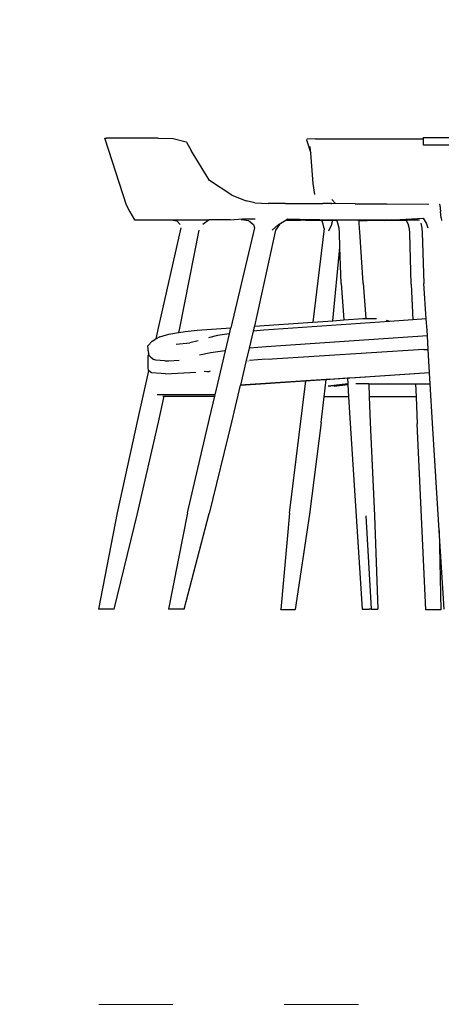
# Model space of a CAD drawing. Units: millimetres. Extents: x 1989 to 2578, y 899 to 1261.
# Drawn here: x 2284 to 2352, y 899 to 1058 of the extents above; entities that cross this region are included whole.
import ezdxf

# ---------------------------------------------------------------- set-up
doc = ezdxf.new("R2010")
doc.units = ezdxf.units.MM
doc.linetypes.add('ACAD_ISO03W100', pattern=[30, 12, -18])
doc.layers.add('Edges', color=7, linetype='Continuous')
doc.layers.add('PislikMimar.com', color=7, linetype='Continuous', lineweight=9)

# ---------------------------------------------------------------- blocks, each defined once
blk = doc.blocks.new('Round Table With 5 Seats rs')
at = {"layer": 'Edges'}
for p, q in [((-1721.2, 241.6), (-1720.9, 242.6)), ((-1721.2, 241.6), (-1686.5, 134.9)), ((-1720.9, 242.6), (-1720.6, 242.9)), ((-1720.6, 242.9), (-1718.2, 242.9)), ((-1717.9, 242.9), (-1718.2, 242.9)), ((-1715.8, 242.9), (-1717.9, 242.9)), ((-1715.4, 242.9), (-1715.8, 242.9)), ((-1715.2, 242.9), (-1715.4, 242.9)), ((-1705.6, 242.9), (-1715.2, 242.9)), ((-1634.7, 242.9), (-1705.6, 242.9)), ((-1634.7, 242.9), (-1610.4, 242.4)), ((-1610.4, 242.4), (-1589.4, 236.9)), ((-1394.2, 241.1), (-1394.5, 240)), ((-1394.5, 240), (-1387.9, 218.5)), ((-1394.2, 241.1), (-1393.9, 241.4)), ((-1380.2, 241.9), (-1393.9, 241.4)), ((-1380.2, 241.9), (-1205.9, 241.9)), ((-1205.9, 244.1), (-1205.9, 241.9)), ((-1205.9, 244.1), (-6.5, 244.1)), ((-1205.9, 241.9), (-1205.9, 232.1)), ((-1589.1, 236.7), (-1581.3, 222.7)), ((-1387.9, 218.5), (-1388.8, 229.5)), ((-1205.9, 232.1), (-1073.3, 232.1)), ((-1551.7, 174.2), (-1581.3, 222.7)), ((-1384, 169.6), (-1387.9, 218.5)), ((-1515.8, 150.7), (-1551.7, 174.2)), ((-1381.2, 151.9), (-1384, 169.6)), ((-1515.8, 150.7), (-1492.2, 141.7)), ((-1353.9, 143.8), (-1347.7, 137.3)), ((-1686.5, 134.9), (-1680.4, 124)), ((-1478.1, 138.3), (-1492.2, 141.7)), ((-1478.1, 138.3), (-1456.6, 137.1)), ((-1428.9, 137.1), (-1456.6, 137.1)), ((-1428.9, 137.1), (-1368.5, 137.2)), ((-1354, 137.1), (-1368.5, 137.2)), ((-1355.4, 137.3), (-1354, 137.1)), ((-1316.1, 136.8), (-1354, 137.1)), ((-1316.1, 136.8), (-1264.8, 136.8)), ((-1264.8, 136.8), (-1196.8, 136.3)), ((-1180, 136.1), (-1179.6, 135.9)), ((-1179.6, 135.9), (-1179.3, 135.5)), ((-1179.3, 135.5), (-1179, 134.4)), ((-1179, 134.4), (-1177.7, 124.3)), ((-1680.4, 124), (-1673, 110.9)), ((-1518.3, 110.9), (-1498.2, 112.2)), ((-1498.2, 112.2), (-1477.9, 112.2)), ((-1428.4, 110.5), (-1426, 112)), ((-1426, 112), (-1425.6, 112.2)), ((-1384.5, 111), (-1426, 112)), ((-1425.6, 112.2), (-1365.2, 110.8)), ((-1263.1, 110.5), (-1205.6, 113.3)), ((-1200.8, 105.3), (-1205.6, 113.3)), ((-1176.7, 113.8), (-1177.7, 124.3)), ((-1176.7, 113.8), (-1176.5, 109.9)), ((-1673, 110.9), (-1552, 110.9)), ((-1597.9, 97.7), (-1634.1, -61.8)), ((-1613.9, 110.7), (-1604.6, 109.2)), ((-1598.9, 103.5), (-1604.6, 109.2)), ((-1552, 110.9), (-1562.7, 103.2)), ((-1518.3, 110.9), (-1552, 110.9)), ((-1479.1, 97.7), (-1517.1, -64)), ((-1487.8, 109.2), (-1500.5, 110.7)), ((-1487.8, 109.2), (-1480.3, 103.5)), ((-1480.3, 103.5), (-1479.1, 97.7)), ((-1450.4, 94.2), (-1440, 103.2)), ((-1438.7, 103.2), (-1444.9, 94.2)), ((-1440, 103.2), (-1436.5, 105.5)), ((-1436.5, 105.5), (-1438.7, 103.2)), ((-1436.5, 105.5), (-1428.4, 110.5)), ((-1428.4, 110.5), (-1404.3, 110.5)), ((-1404.2, 110.5), (-1404.3, 110.5)), ((-1396.3, 110.5), (-1404.2, 110.5)), ((-1384.5, 111), (-1396.3, 110.5)), ((-1396.3, 110.5), (-1370.7, 110.4)), ((-1373.1, 110.8), (-1384.5, 111)), ((-1366, 96.7), (-1384.3, -54.6)), ((-1320.4, 110.5), (-1373.1, 110.8)), ((-1370.7, 109.9), (-1370.7, 110.4)), ((-1370.7, 109.9), (-1370.4, 110.4)), ((-1370.7, 110.4), (-1370.4, 110.4)), ((-1370.4, 110.4), (-1369.7, 110.4)), ((-1367.7, 103.9), (-1369.7, 110.4)), ((-1369.7, 110.4), (-1352.1, 110.3)), ((-1366, 96.7), (-1367.7, 103.9)), ((-1365.2, 110.8), (-1311.9, 110.5)), ((-1358.8, 93.2), (-1354.2, 102.2)), ((-1354.2, 102.2), (-1352.1, 110.3)), ((-1352.1, 110.3), (-1345.9, 110.3)), ((-1343.8, 105.6), (-1345.9, 110.3)), ((-1342.1, 97.3), (-1343.8, 105.6)), ((-1341.5, 90.4), (-1342.1, 97.3)), ((-1311.9, 110.5), (-1320.4, 110.5)), ((-1309.7, 110.5), (-1311.9, 110.5)), ((-1309.6, 109.6), (-1309.7, 110.5)), ((-1271.1, 110.5), (-1309.7, 110.5)), ((-1309.6, 109.6), (-1296.6, 109.5)), ((-1309.4, 105.9), (-1309.6, 109.6)), ((-1308.9, 97.3), (-1309.4, 105.9)), ((-1308.6, 91.3), (-1308.9, 97.3)), ((-1268.9, 109.5), (-1296.6, 109.5)), ((-1271.1, 110.5), (-1271, 110.5)), ((-1263.1, 110.5), (-1271, 110.5)), ((-1268.9, 109.5), (-1257.1, 110.4)), ((-1256.9, 109.5), (-1268.9, 109.5)), ((-1257.1, 110.4), (-1263.1, 110.5)), ((-1233.6, 110.4), (-1257.1, 110.4)), ((-1233, 109.4), (-1256.9, 109.5)), ((-1233, 109.4), (-1233.6, 110.4)), ((-1212.1, 110.3), (-1233.6, 110.4)), ((-1230.4, 104.3), (-1233, 109.4)), ((-1228.2, 96.5), (-1230.4, 104.3)), ((-1227.4, 89.4), (-1228.2, 96.5)), ((-1210, 105.6), (-1208.3, 97.3)), ((-1208.3, 97.3), (-1207.7, 90.4)), ((-1198, 97.5), (-1200.8, 105.3)), ((-1599.9, -64.4), (-1568.3, 94.2)), ((-1444.9, 94.2), (-1479.1, -61.3)), ((-1340.6, 66.2), (-1341.5, 90.4)), ((-1302.8, 8.7), (-1308.6, 91.3)), ((-1225.6, 6.7), (-1227.4, 89.4)), ((-1207.7, 90.4), (-1204.8, 7.7)), ((-1352.2, -52.3), (-1340.6, 66.2)), ((-1338.5, 7.7), (-1340.6, 66.2)), ((-1338.5, 7.7), (-1334.2, -51)), ((-1302.8, 8.6), (-1302.8, 8.7)), ((-1302.8, 8.6), (-1298.7, -48.7)), ((-1225.6, 6.7), (-1222.8, -50.8)), ((-1200.9, -49.3), (-1204.8, 7.7)), ((-1634.1, -61.8), (-1638.6, -81.8)), ((-1479.1, -61.3), (-1479.8, -64.4)), ((-1479.1, -61.3), (-1384.3, -54.6)), ((-1260.6, -53.4), (-1463.8, -67.6)), ((-1384.3, -54.6), (-1352.2, -52.3)), ((-1352.2, -52.3), (-1334.2, -51)), ((-1334.2, -51), (-1303.4, -48.8)), ((-1303.4, -48.8), (-1300.1, -48.7)), ((-1300.1, -48.7), (-1298.7, -48.7)), ((-1298.7, -48.7), (-1296.7, -48.6)), ((-1296.7, -48.6), (-1288.4, -48.7)), ((-1288.4, -48.7), (-1281.7, -48.9)), ((-1261.7, -53), (-1265.1, -52)), ((-1260.6, -53.4), (-1261.7, -53)), ((-1222.8, -50.8), (-1260.6, -53.4)), ((-1200.9, -49.3), (-1222.8, -50.8)), ((-1199.6, -67.5), (-1200.9, -49.3)), ((-1632.2, -78.2), (-1638.2, -81.6)), ((-1632.2, -78.2), (-1626.6, -76.7)), ((-1626.6, -76.7), (-1617.7, -74.3)), ((-1617.7, -74.3), (-1602.1, -71.4)), ((-1602.1, -71.4), (-1601.5, -71.3)), ((-1601.5, -71.3), (-1599.9, -64.4)), ((-1601.5, -71.3), (-1591.3, -69.8)), ((-1591.3, -69.8), (-1571.9, -67.9)), ((-1571.9, -67.9), (-1517.1, -64)), ((-1538.6, -76.5), (-1553.5, -79.8)), ((-1523.9, -74), (-1538.6, -76.5)), ((-1525.8, -101.2), (-1519.3, -73.4)), ((-1519.3, -73.4), (-1523.9, -74)), ((-1519.3, -73.4), (-1517.1, -64)), ((-1480.9, -69), (-1487.6, -97)), ((-1479.8, -64.4), (-1480.9, -69)), ((-1463.8, -67.6), (-1480.9, -69)), ((-1199.1, -76.6), (-1459.9, -94.7)), ((-1199.1, -76.6), (-1199.6, -67.5)), ((-1197.8, -98.7), (-1199.1, -76.6)), ((-1651.4, -93.2), (-1644.7, -85.6)), ((-1651.1, -98), (-1651.4, -93.2)), ((-1644.7, -85.6), (-1638.6, -81.8)), ((-1638.6, -81.8), (-1638.2, -81.6)), ((-1605.4, -90.3), (-1583.5, -88.3)), ((-1570.2, -84.8), (-1583.5, -88.3)), ((-1459.9, -94.7), (-1487.1, -96.9)), ((-1650.5, -108.1), (-1651.5, -109.1)), ((-1651.5, -109.1), (-1651.4, -128)), ((-1650.9, -101.1), (-1651.1, -98)), ((-1650.9, -101.1), (-1650.6, -106)), ((-1649.7, -107.7), (-1650.6, -106)), ((-1650.5, -108.1), (-1649.7, -107.7)), ((-1648.9, -109.3), (-1649.7, -107.7)), ((-1646.6, -111.3), (-1648.9, -109.3)), ((-1646.6, -111.3), (-1641.9, -115.2)), ((-1549.3, -104.4), (-1567.9, -107.9)), ((-1530.8, -101.8), (-1549.3, -104.4)), ((-1531.8, -126.5), (-1525.8, -101.2)), ((-1525.8, -101.2), (-1530.8, -101.8)), ((-1487.6, -97), (-1492.8, -118.7)), ((-1487.1, -96.9), (-1487.6, -97)), ((-1204.9, -99.1), (-1458.7, -115.2)), ((-1204.9, -99.1), (-1197.8, -98.7)), ((-1197.7, -99.1), (-1197.8, -98.7)), ((-1195.6, -136.2), (-1197.7, -99.1)), ((-1638.5, -116.4), (-1641.9, -115.2)), ((-1617.3, -118), (-1638.5, -116.4)), ((-1617.3, -118), (-1623, -118.5)), ((-1600.7, -116.5), (-1617.3, -118)), ((-1542.6, -172.5), (-1531.8, -126.5)), ((-1492.8, -118.7), (-1501.8, -156.4)), ((-1489.1, -117.7), (-1489.6, -117.7)), ((-1487.2, -116.4), (-1459.8, -114.1)), ((-1650.2, -133.4), (-1667.5, -210.3)), ((-1651.4, -128), (-1651.1, -132.5)), ((-1651.1, -132.5), (-1650.2, -133.4)), ((-1650.2, -133.4), (-1650.1, -133.4)), ((-1645.6, -136.8), (-1650.1, -133.4)), ((-1630, -138), (-1645.6, -136.8)), ((-1623, -138.5), (-1630, -138)), ((-1623, -138.5), (-1573.9, -135.4)), ((-1560.2, -134.2), (-1555.6, -134.3)), ((-1555.6, -134.3), (-1551.9, -134.1)), ((-1555.6, -134.3), (-1552.5, -134.3)), ((-1552.5, -134.3), (-1551.9, -134.1)), ((-1551.9, -134.1), (-1550.1, -133.3)), ((-1501.8, -156.4), (-1195.6, -136.2)), ((-1195.6, -136.8), (-1315.5, -144.6)), ((-1195.6, -136.8), (-1195.6, -136.2)), ((-1194.5, -154.7), (-1195.6, -136.8)), ((-1501.9, -156.7), (-1516.1, -216.3)), ((-1395.9, -149.8), (-1501.9, -156.7)), ((-1501.8, -156.4), (-1501.9, -156.7)), ((-1422.2, -363.9), (-1395.9, -149.8)), ((-1363.1, -147.7), (-1395.9, -149.8)), ((-1366.3, -175.5), (-1363.1, -147.7)), ((-1358.3, -147.4), (-1363.1, -147.7)), ((-1359.6, -158.1), (-1327.8, -154.2)), ((-1327.8, -154.6), (-1359.6, -158.4)), ((-1328.4, -145.4), (-1358.3, -147.4)), ((-1358.3, -147.7), (-1358.3, -147.4)), ((-1350.2, -158.4), (-1327.8, -155.7)), ((-1315.5, -144.6), (-1328.4, -145.4)), ((-1328.4, -145.4), (-1327.8, -154.2)), ((-1327.8, -154.2), (-1327.8, -154.6)), ((-1327.8, -154.6), (-1327.8, -155.7)), ((-1327.8, -155.7), (-1326.6, -175.5)), ((-1294.1, -154.7), (-1314.8, -154.7)), ((-1294.1, -154.7), (-1293.4, -175.5)), ((-1294.1, -154.7), (-1218.2, -154.7)), ((-1218.2, -154.7), (-1217.3, -175.5)), ((-1218.2, -154.7), (-1194.5, -154.7)), ((-1190.9, -217.9), (-1194.5, -154.7)), ((-1542.6, -172.5), (-1636.4, -172.5)), ((-1634.2, -216.3), (-1624.8, -174.5)), ((-1627.2, -174.5), (-1624.8, -174.5)), ((-1624.8, -174.5), (-1543.1, -174.5)), ((-1551.5, -210.3), (-1543.1, -174.5)), ((-1543.1, -174.5), (-1542.6, -172.5)), ((-1371.2, -217), (-1366.3, -175.5)), ((-1326.6, -175.5), (-1366.3, -175.5)), ((-1326.6, -175.5), (-1324, -217.9)), ((-1217.3, -175.5), (-1293.4, -175.5)), ((-1293.4, -175.5), (-1291.8, -217.1)), ((-1217.3, -175.5), (-1215.5, -218.9)), ((-1667.5, -210.3), (-1701.2, -362.9)), ((-1668.1, -364.1), (-1634.2, -216.3)), ((-1587.1, -362.9), (-1551.5, -210.3)), ((-1516.1, -216.3), (-1552.4, -364.1)), ((-1371.2, -217), (-1390, -365.1)), ((-1324, -217.9), (-1304.4, -518.9)), ((-1291.8, -217.1), (-1284.6, -367.6)), ((-1201.8, -519.9), (-1215.5, -218.9)), ((-1179.9, -391.8), (-1190.9, -217.9)), ((-1701.2, -362.9), (-1731.4, -518.9)), ((-1705.9, -518.9), (-1668.1, -364.1)), ((-1587.1, -362.9), (-1618.3, -518.9)), ((-1592.8, -518.9), (-1552.4, -364.1)), ((-1422.2, -363.9), (-1436.4, -519.6)), ((-1390, -365.1), (-1412.9, -519.6)), ((-1289.7, -518.6), (-1298, -368)), ((-1284.6, -367.6), (-1279.5, -518.9)), ((-1179.9, -391.8), (-1177.5, -519.9)), ((-1171.9, -518.9), (-1179.9, -391.8)), ((-1705.9, -518.9), (-1731.4, -518.9)), ((-1592.8, -518.9), (-1618.3, -518.9)), ((-1436.4, -519.9), (-1436.4, -519.6)), ((-1414.9, -519.9), (-1436.4, -519.9)), ((-1414.9, -519.6), (-1414.9, -519.9)), ((-1413, -519.9), (-1414.9, -519.9)), ((-1413, -519.9), (-1412.9, -519.6)), ((-1304.4, -518.9), (-1293.2, -518.9)), ((-1293.2, -518.9), (-1293.2, -518.6)), ((-1293.2, -518.6), (-1289.7, -518.6)), ((-1289.7, -518.9), (-1293.2, -518.9)), ((-1289.7, -518.9), (-1289.7, -518.6)), ((-1289.7, -518.9), (-1279.5, -518.9)), ((-1177.5, -519.9), (-1201.8, -519.9))]:
    blk.add_line(p, q, dxfattribs=at)
blk.add_arc((-1589.6, 236.4), 0.5, 29.264, 75.3692, dxfattribs=at)

msp = doc.modelspace()

# ---------------------------------------------------------------- linework, layer by layer
at = {"layer": 'PislikMimar.com', "color": 4, "linetype": 'ACAD_ISO03W100'}
msp.add_lwpolyline([(1988.73, 1201.67), (2578.34, 1201.67), (2578.34, 898.69), (1988.73, 898.69)], close=True, dxfattribs=at)

# ---------------------------------------------------------------- block references
at = {"layer": 'PislikMimar.com', "xscale": 0.1, "yscale": 0.1, "zscale": 0.1}
msp.add_blockref('Round Table With 5 Seats rs', (2469.42, 1014.5), dxfattribs=at)

doc.saveas('drawing.dxf')
